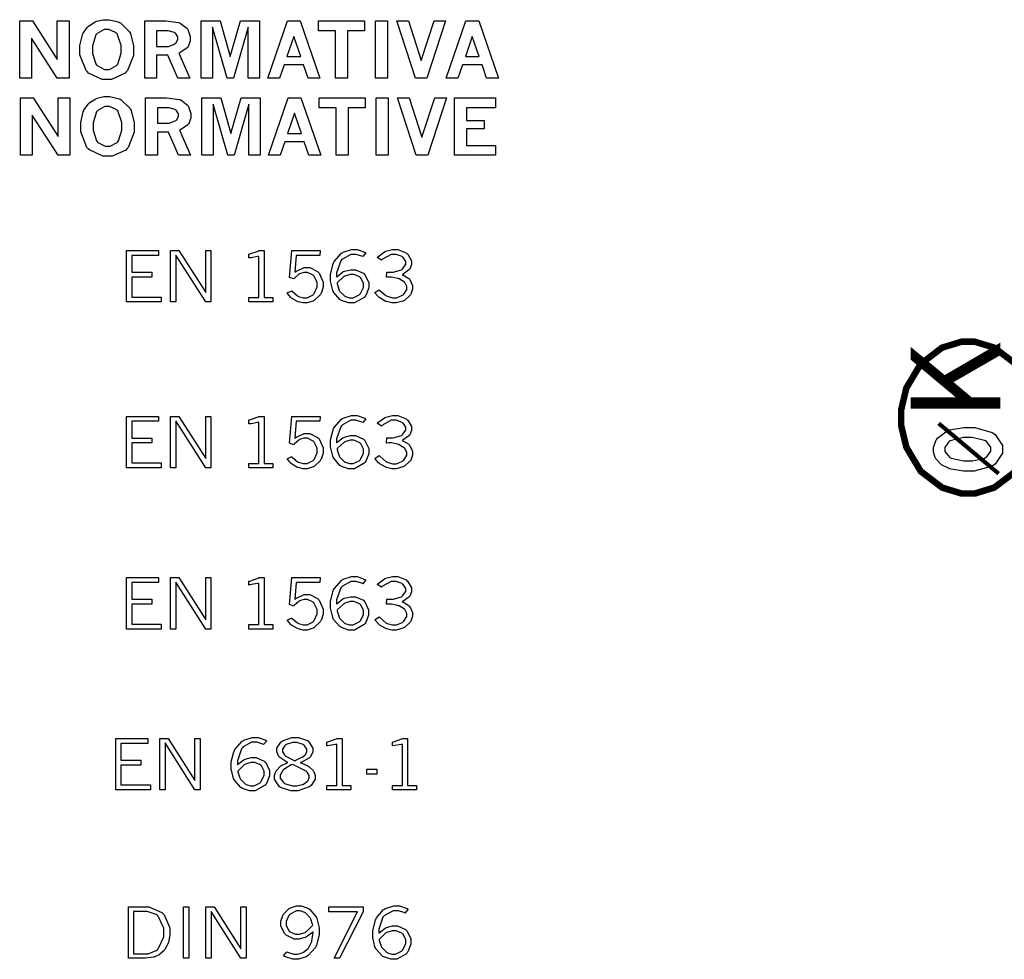
# Model space of a CAD drawing. Extents: x 0.5 to 11.5, y 0.5 to 7.9.
# Drawn here: x 6 to 7.2, y 4.7 to 5.9 of the extents above; entities that cross this region are included whole.
import ezdxf

# ---------------------------------------------------------------- set-up
doc = ezdxf.new("R2010")
doc.units = 0
doc.header["$MEASUREMENT"] = 0

msp = doc.modelspace()

# ---------------------------------------------------------------- linework, layer by layer
at = {"color": 7}
for points in [[(5.97553, 5.86285), (5.99089, 5.86285), (6.02111, 5.81614), (6.02111, 5.86285), (6.03554, 5.86285), (6.03554, 5.79324), (6.02111, 5.79324), (5.98996, 5.84179), (5.98996, 5.79324), (5.97553, 5.79324), (5.97553, 5.86285)], [(6.07958, 5.86426), (6.08376, 5.86426), (6.09526, 5.86154), (6.09636, 5.861), (6.09771, 5.86029), (6.10835, 5.85004), (6.1091, 5.84868), (6.10981, 5.84739), (6.1135, 5.83263), (6.1135, 5.82769), (6.1135, 5.82101), (6.10612, 5.80251), (6.10465, 5.801), (6.10319, 5.79949), (6.08675, 5.79194), (6.08132, 5.79194), (6.07536, 5.79194), (6.05908, 5.79964), (6.05761, 5.80117), (6.0561, 5.80274), (6.04856, 5.82178), (6.04856, 5.82807), (6.04856, 5.83285), (6.0516, 5.84576), (6.05225, 5.84717), (6.05257, 5.84799), (6.05761, 5.85525), (6.05832, 5.8559), (6.05897, 5.85661), (6.06689, 5.86176), (6.06782, 5.86208), (6.06868, 5.86247), (6.07682, 5.86426), (6.07958, 5.86426)], [(6.12701, 5.86285), (6.14692, 5.86285), (6.15246, 5.86285), (6.16808, 5.86094), (6.16911, 5.86057), (6.17014, 5.86025), (6.17811, 5.85394), (6.17871, 5.85308), (6.17925, 5.85221), (6.18213, 5.84386), (6.18213, 5.84104), (6.18213, 5.83849), (6.17953, 5.83143), (6.17904, 5.83074), (6.1785, 5.83008), (6.1696, 5.82422), (6.16835, 5.82374), (6.18164, 5.79324), (6.16726, 5.79324), (6.15494, 5.82118), (6.1415, 5.82118), (6.1415, 5.79324), (6.12701, 5.79324), (6.12701, 5.86285)], [(6.19542, 5.86285), (6.21837, 5.86285), (6.23074, 5.81972), (6.24311, 5.86285), (6.26617, 5.86285), (6.26617, 5.79324), (6.25233, 5.79324), (6.25233, 5.85519), (6.23449, 5.79324), (6.22689, 5.79324), (6.20915, 5.85519), (6.20915, 5.79324), (6.19542, 5.79324), (6.19542, 5.86285)], [(6.29997, 5.86285), (6.31554, 5.86285), (6.33942, 5.79324), (6.32514, 5.79324), (6.31956, 5.80957), (6.29601, 5.80957), (6.29047, 5.79324), (6.27615, 5.79324), (6.29997, 5.86285)], [(6.33772, 5.86285), (6.39356, 5.86285), (6.39356, 5.85086), (6.37278, 5.85086), (6.37278, 5.79324), (6.35835, 5.79324), (6.35835, 5.85086), (6.33772, 5.85086), (6.33772, 5.86285)], [(6.40685, 5.86285), (6.42128, 5.86285), (6.42128, 5.79324), (6.40685, 5.79324), (6.40685, 5.86285)], [(6.43261, 5.86285), (6.44678, 5.86285), (6.46218, 5.815), (6.47775, 5.86285), (6.49169, 5.86285), (6.46913, 5.79324), (6.45514, 5.79324), (6.43261, 5.86285)], [(6.51617, 5.86285), (6.53179, 5.86285), (6.55567, 5.79324), (6.54139, 5.79324), (6.53581, 5.80957), (6.51226, 5.80957), (6.50667, 5.79324), (6.4924, 5.79324), (6.51617, 5.86285)], [(6.081, 5.85232), (6.0779, 5.85232), (6.06944, 5.84765), (6.06868, 5.84668), (6.06787, 5.84576), (6.06381, 5.83247), (6.06381, 5.82801), (6.06381, 5.82346), (6.06787, 5.8106), (6.06874, 5.80968), (6.06956, 5.80875), (6.0784, 5.80404), (6.08138, 5.80404), (6.08442, 5.80404), (6.09278, 5.80871), (6.09358, 5.80962), (6.0944, 5.81054), (6.09847, 5.82357), (6.09847, 5.8279), (6.09847, 5.8329), (6.09353, 5.84694), (6.09256, 5.84787), (6.09179, 5.84864), (6.08365, 5.85232), (6.081, 5.85232)], [(6.1415, 5.85075), (6.1415, 5.83192), (6.15315, 5.83192), (6.15587, 5.83192), (6.16331, 5.83479), (6.16407, 5.83535), (6.16456, 5.83572), (6.16699, 5.84022), (6.16699, 5.84169), (6.16699, 5.84332), (6.16422, 5.84776), (6.16368, 5.84819), (6.16314, 5.84864), (6.15565, 5.85075), (6.15315, 5.85075), (6.1415, 5.85075)], [(6.30778, 5.84403), (6.29943, 5.81972), (6.31608, 5.81972), (6.30778, 5.84403)], [(6.52403, 5.84403), (6.51563, 5.81972), (6.53233, 5.81972), (6.52403, 5.84403)], [(5.9764, 5.76964), (5.99175, 5.76964), (6.02197, 5.72293), (6.02197, 5.76964), (6.03635, 5.76964), (6.03635, 5.70003), (6.02197, 5.70003), (5.99083, 5.74858), (5.99083, 5.70003), (5.9764, 5.70003), (5.9764, 5.76964)], [(6.08046, 5.77106), (6.08464, 5.77106), (6.09614, 5.76833), (6.09722, 5.76779), (6.09858, 5.76708), (6.10921, 5.75683), (6.10997, 5.75549), (6.11068, 5.75418), (6.11436, 5.73942), (6.11436, 5.73449), (6.11436, 5.72781), (6.10699, 5.70931), (6.10553, 5.70779), (6.10406, 5.70628), (6.08762, 5.69874), (6.08219, 5.69874), (6.07622, 5.69874), (6.05994, 5.70643), (6.05849, 5.70796), (6.05697, 5.70953), (6.04943, 5.72857), (6.04943, 5.73486), (6.04943, 5.73964), (6.05246, 5.75256), (6.05311, 5.75396), (6.05344, 5.75478), (6.05843, 5.76204), (6.05914, 5.76269), (6.05979, 5.7634), (6.06771, 5.76856), (6.06863, 5.76888), (6.0695, 5.76926), (6.07769, 5.77106), (6.08046, 5.77106)], [(6.12782, 5.76964), (6.14774, 5.76964), (6.15326, 5.76964), (6.16894, 5.76774), (6.16997, 5.76736), (6.17096, 5.76699), (6.17893, 5.76074), (6.17953, 5.75987), (6.18007, 5.759), (6.18294, 5.75065), (6.18294, 5.74783), (6.18294, 5.74528), (6.18039, 5.73822), (6.1799, 5.73753), (6.17936, 5.73687), (6.17042, 5.73101), (6.16917, 5.73053), (6.18251, 5.70003), (6.16808, 5.70003), (6.15576, 5.72797), (6.14236, 5.72797), (6.14236, 5.70003), (6.12782, 5.70003), (6.12782, 5.76964)], [(6.19624, 5.76964), (6.21924, 5.76964), (6.23156, 5.72651), (6.24397, 5.76964), (6.26699, 5.76964), (6.26699, 5.70003), (6.25315, 5.70003), (6.25315, 5.76204), (6.23535, 5.70003), (6.22771, 5.70003), (6.20996, 5.76204), (6.20996, 5.70003), (6.19624, 5.70003), (6.19624, 5.76964)], [(6.30078, 5.76964), (6.3164, 5.76964), (6.34028, 5.70003), (6.32601, 5.70003), (6.32042, 5.71636), (6.29688, 5.71636), (6.29135, 5.70003), (6.27701, 5.70003), (6.30078, 5.76964)], [(6.33854, 5.76964), (6.39437, 5.76964), (6.39437, 5.75765), (6.37364, 5.75765), (6.37364, 5.70003), (6.35921, 5.70003), (6.35921, 5.75765), (6.33854, 5.75765), (6.33854, 5.76964)], [(6.40771, 5.76964), (6.42215, 5.76964), (6.42215, 5.70003), (6.40771, 5.70003), (6.40771, 5.76964)], [(6.43349, 5.76964), (6.4476, 5.76964), (6.463, 5.72179), (6.47862, 5.76964), (6.49257, 5.76964), (6.47, 5.70003), (6.45594, 5.70003), (6.43349, 5.76964)], [(6.5025, 5.76964), (6.55197, 5.76964), (6.55197, 5.75754), (6.51693, 5.75754), (6.51693, 5.74224), (6.53836, 5.74224), (6.53836, 5.73193), (6.51693, 5.73193), (6.51693, 5.71203), (6.55197, 5.71203), (6.55197, 5.70003), (6.5025, 5.70003), (6.5025, 5.76964)], [(6.08187, 5.75911), (6.07878, 5.75911), (6.07032, 5.75444), (6.06956, 5.75347), (6.06874, 5.75256), (6.06467, 5.73926), (6.06467, 5.73481), (6.06467, 5.73025), (6.06874, 5.71739), (6.06961, 5.71647), (6.07042, 5.71556), (6.07926, 5.71083), (6.08225, 5.71083), (6.08529, 5.71083), (6.09364, 5.7155), (6.09446, 5.71642), (6.09526, 5.71733), (6.09933, 5.73036), (6.09933, 5.73469), (6.09933, 5.73969), (6.0944, 5.75375), (6.09343, 5.75467), (6.09261, 5.75543), (6.08453, 5.75911), (6.08187, 5.75911)], [(6.14236, 5.75754), (6.14236, 5.73872), (6.15403, 5.73872), (6.15674, 5.73872), (6.16411, 5.7416), (6.16488, 5.74214), (6.16536, 5.74251), (6.16786, 5.74701), (6.16786, 5.74849), (6.16786, 5.75011), (6.1651, 5.75456), (6.16456, 5.75493), (6.16401, 5.75537), (6.15653, 5.75754), (6.15403, 5.75754), (6.14236, 5.75754)], [(6.30865, 5.75082), (6.30024, 5.72651), (6.31694, 5.72651), (6.30865, 5.75082)]]:
    msp.add_lwpolyline(points, close=True, dxfattribs=at)
at = {"color": 0}
for points in [[(6.10487, 5.58453), (6.14378, 5.58453), (6.14378, 5.57867), (6.11133, 5.57867), (6.11133, 5.55826), (6.13547, 5.55826), (6.13547, 5.55231), (6.11133, 5.55231), (6.11133, 5.52821), (6.14692, 5.52821), (6.14692, 5.52225), (6.10487, 5.52225), (6.10487, 5.58453)], [(6.15831, 5.58453), (6.1684, 5.58453), (6.20096, 5.53358), (6.20096, 5.58453), (6.20736, 5.58453), (6.20736, 5.52225), (6.20096, 5.52225), (6.16471, 5.5791), (6.16471, 5.52225), (6.15831, 5.52225), (6.15831, 5.58453)], [(6.26535, 5.58453), (6.27165, 5.58453), (6.27165, 5.52761), (6.28228, 5.52761), (6.28228, 5.52225), (6.25336, 5.52225), (6.25336, 5.52761), (6.26535, 5.52761), (6.26535, 5.57753), (6.26383, 5.57726), (6.25597, 5.57563), (6.25336, 5.57563), (6.25336, 5.58018), (6.25461, 5.5804), (6.2646, 5.58399), (6.26535, 5.58453)], [(6.30528, 5.58453), (6.33963, 5.58453), (6.33919, 5.57867), (6.31054, 5.57867), (6.30892, 5.55817), (6.31011, 5.55914), (6.32042, 5.56392), (6.32389, 5.56392), (6.32731, 5.56392), (6.33658, 5.55908), (6.33757, 5.55811), (6.33849, 5.55718), (6.34321, 5.54644), (6.34321, 5.54286), (6.34321, 5.5401), (6.34071, 5.53256), (6.34022, 5.53168), (6.33974, 5.53087), (6.33296, 5.52431), (6.33208, 5.52382), (6.33122, 5.52339), (6.32374, 5.52106), (6.32124, 5.52106), (6.31896, 5.52106), (6.31288, 5.52251), (6.31218, 5.52279), (6.31142, 5.52311), (6.30512, 5.52696), (6.30458, 5.52746), (6.30414, 5.52783), (6.30018, 5.53256), (6.29981, 5.53315), (6.30528, 5.53592), (6.30593, 5.53515), (6.31218, 5.52957), (6.31282, 5.52924), (6.31342, 5.52892), (6.31912, 5.52729), (6.32107, 5.52729), (6.32374, 5.52729), (6.331, 5.53093), (6.33176, 5.53163), (6.33247, 5.53239), (6.33604, 5.54053), (6.33604, 5.54324), (6.33604, 5.54596), (6.33257, 5.55333), (6.33192, 5.55399), (6.33122, 5.55469), (6.32417, 5.55811), (6.32183, 5.55811), (6.31993, 5.55811), (6.31478, 5.55647), (6.31424, 5.5561), (6.31364, 5.55578), (6.30817, 5.55083), (6.30761, 5.55013), (6.30268, 5.55197), (6.30528, 5.58453)], [(6.35954, 5.55257), (6.36008, 5.55328), (6.36724, 5.55871), (6.36811, 5.55908), (6.36897, 5.55946), (6.37631, 5.56136), (6.37879, 5.56136), (6.38232, 5.56136), (6.39208, 5.55701), (6.39301, 5.55615), (6.39388, 5.55528), (6.39849, 5.54574), (6.39849, 5.54254), (6.39849, 5.53922), (6.39481, 5.53017), (6.3941, 5.52914), (6.39312, 5.52783), (6.38129, 5.52106), (6.37739, 5.52106), (6.37418, 5.52106), (6.36561, 5.52399), (6.36464, 5.52453), (6.36367, 5.52512), (6.35607, 5.5339), (6.35553, 5.53504), (6.35493, 5.53624), (6.35221, 5.54764), (6.35221, 5.55143), (6.35221, 5.55604), (6.35536, 5.56836), (6.35601, 5.56972), (6.35661, 5.57113), (6.3654, 5.58122), (6.36654, 5.58187), (6.36762, 5.58251), (6.37771, 5.58572), (6.38113, 5.58572), (6.3846, 5.58572), (6.39399, 5.58242), (6.39518, 5.58171), (6.39128, 5.57715), (6.39031, 5.57764), (6.38303, 5.57992), (6.38064, 5.57992), (6.3769, 5.57992), (6.36664, 5.57428), (6.36567, 5.57314), (6.36464, 5.57206), (6.35954, 5.55746), (6.35954, 5.55257)], [(6.40886, 5.57617), (6.40956, 5.57699), (6.41764, 5.58296), (6.41857, 5.58333), (6.41943, 5.58376), (6.4274, 5.58572), (6.43012, 5.58572), (6.43381, 5.58572), (6.4439, 5.58165), (6.44488, 5.58083), (6.44581, 5.58003), (6.45053, 5.5721), (6.45053, 5.56944), (6.45053, 5.56749), (6.44819, 5.56222), (6.44775, 5.56158), (6.44726, 5.56099), (6.43994, 5.55572), (6.43896, 5.55528), (6.43989, 5.55501), (6.44706, 5.55067), (6.4476, 5.55013), (6.44829, 5.54943), (6.45176, 5.54226), (6.45176, 5.53988), (6.45176, 5.53765), (6.44938, 5.53163), (6.44894, 5.53087), (6.44846, 5.53011), (6.44168, 5.52414), (6.44081, 5.52371), (6.43994, 5.52328), (6.43192, 5.52106), (6.42925, 5.52106), (6.42671, 5.52106), (6.41986, 5.52268), (6.41911, 5.52294), (6.41829, 5.52328), (6.41129, 5.5275), (6.41069, 5.52806), (6.41026, 5.52843), (6.40636, 5.53299), (6.40597, 5.53353), (6.41124, 5.53694), (6.41194, 5.53614), (6.41932, 5.52994), (6.42014, 5.52951), (6.4209, 5.52914), (6.42725, 5.52718), (6.42942, 5.52718), (6.43207, 5.52718), (6.43946, 5.53033), (6.44021, 5.53093), (6.44092, 5.53157), (6.44456, 5.53743), (6.44456, 5.53939), (6.44456, 5.54096), (6.4426, 5.54508), (6.44222, 5.54557), (6.44179, 5.54611), (6.43544, 5.55024), (6.43457, 5.55051), (6.43365, 5.55083), (6.42622, 5.55236), (6.42378, 5.55236), (6.42279, 5.55236), (6.42031, 5.55225), (6.41992, 5.55219), (6.42046, 5.55843), (6.42486, 5.55843), (6.42833, 5.55843), (6.43815, 5.56125), (6.43892, 5.56179), (6.43961, 5.56239), (6.44342, 5.56776), (6.44342, 5.56956), (6.44342, 5.57135), (6.44015, 5.57622), (6.43956, 5.57671), (6.43892, 5.57726), (6.43197, 5.57992), (6.42969, 5.57992), (6.42578, 5.57992), (6.41536, 5.574), (6.41411, 5.57281), (6.40886, 5.57617)], [(6.36008, 5.54492), (6.36019, 5.54406), (6.36253, 5.53674), (6.36285, 5.53618), (6.36328, 5.53543), (6.36897, 5.52957), (6.36968, 5.52914), (6.37017, 5.52886), (6.37538, 5.52729), (6.37711, 5.52729), (6.37978, 5.52729), (6.38699, 5.53087), (6.38775, 5.53157), (6.38846, 5.53233), (6.39214, 5.53993), (6.39214, 5.54243), (6.39214, 5.54482), (6.38889, 5.55138), (6.38824, 5.55197), (6.38758, 5.55263), (6.38058, 5.55567), (6.37831, 5.55567), (6.37587, 5.55567), (6.36936, 5.5535), (6.3686, 5.553), (6.36783, 5.55257), (6.36074, 5.54585), (6.36008, 5.54492)], [(6.10487, 5.38363), (6.14378, 5.38363), (6.14378, 5.37776), (6.11133, 5.37776), (6.11133, 5.35736), (6.13547, 5.35736), (6.13547, 5.3514), (6.11133, 5.3514), (6.11133, 5.32731), (6.14692, 5.32731), (6.14692, 5.32135), (6.10487, 5.32135), (6.10487, 5.38363)], [(6.15831, 5.38363), (6.1684, 5.38363), (6.20096, 5.33274), (6.20096, 5.38363), (6.20736, 5.38363), (6.20736, 5.32135), (6.20096, 5.32135), (6.16471, 5.37819), (6.16471, 5.32135), (6.15831, 5.32135), (6.15831, 5.38363)], [(6.26535, 5.38363), (6.27165, 5.38363), (6.27165, 5.32671), (6.28228, 5.32671), (6.28228, 5.32135), (6.25336, 5.32135), (6.25336, 5.32671), (6.26535, 5.32671), (6.26535, 5.37663), (6.26383, 5.37636), (6.25597, 5.37472), (6.25336, 5.37472), (6.25336, 5.37929), (6.25461, 5.3795), (6.2646, 5.38308), (6.26535, 5.38363)], [(6.30528, 5.38363), (6.33963, 5.38363), (6.33919, 5.37776), (6.31054, 5.37776), (6.30892, 5.35726), (6.31011, 5.35824), (6.32042, 5.36301), (6.32389, 5.36301), (6.32731, 5.36301), (6.33658, 5.35818), (6.33757, 5.35721), (6.33849, 5.35628), (6.34321, 5.34554), (6.34321, 5.34196), (6.34321, 5.33919), (6.34071, 5.33165), (6.34022, 5.33078), (6.33974, 5.32997), (6.33296, 5.3234), (6.33208, 5.32292), (6.33122, 5.32249), (6.32374, 5.32015), (6.32124, 5.32015), (6.31896, 5.32015), (6.31288, 5.32161), (6.31218, 5.32189), (6.31142, 5.32221), (6.30512, 5.32611), (6.30458, 5.32656), (6.30414, 5.32693), (6.30018, 5.33165), (6.29981, 5.33225), (6.30528, 5.33507), (6.30593, 5.33431), (6.31218, 5.32867), (6.31282, 5.32835), (6.31342, 5.32801), (6.31912, 5.32639), (6.32107, 5.32639), (6.32374, 5.32639), (6.331, 5.33003), (6.33176, 5.33074), (6.33247, 5.33149), (6.33604, 5.33963), (6.33604, 5.34233), (6.33604, 5.34506), (6.33257, 5.35243), (6.33192, 5.35308), (6.33122, 5.35379), (6.32417, 5.35721), (6.32183, 5.35721), (6.31993, 5.35721), (6.31478, 5.35558), (6.31424, 5.35525), (6.31364, 5.35493), (6.30817, 5.34993), (6.30761, 5.34924), (6.30268, 5.35107), (6.30528, 5.38363)], [(6.35954, 5.35167), (6.36008, 5.35238), (6.36724, 5.35781), (6.36811, 5.35818), (6.36897, 5.35856), (6.37631, 5.36046), (6.37879, 5.36046), (6.38232, 5.36046), (6.39208, 5.35612), (6.39301, 5.35525), (6.39388, 5.35439), (6.39849, 5.34483), (6.39849, 5.34164), (6.39849, 5.33832), (6.39481, 5.32926), (6.3941, 5.32824), (6.39312, 5.32693), (6.38129, 5.32015), (6.37739, 5.32015), (6.37418, 5.32015), (6.36561, 5.32308), (6.36464, 5.32362), (6.36367, 5.32422), (6.35607, 5.33301), (6.35553, 5.33415), (6.35493, 5.33535), (6.35221, 5.34674), (6.35221, 5.35053), (6.35221, 5.35514), (6.35536, 5.36746), (6.35601, 5.36882), (6.35661, 5.37022), (6.3654, 5.38032), (6.36654, 5.38097), (6.36762, 5.38162), (6.37771, 5.38482), (6.38113, 5.38482), (6.3846, 5.38482), (6.39399, 5.38151), (6.39518, 5.38081), (6.39128, 5.37625), (6.39031, 5.37674), (6.38303, 5.37901), (6.38064, 5.37901), (6.3769, 5.37901), (6.36664, 5.37337), (6.36567, 5.37224), (6.36464, 5.37115), (6.35954, 5.35656), (6.35954, 5.35167)], [(6.40886, 5.37528), (6.40956, 5.37608), (6.41764, 5.38206), (6.41857, 5.38243), (6.41943, 5.38286), (6.4274, 5.38482), (6.43012, 5.38482), (6.43381, 5.38482), (6.4439, 5.38075), (6.44488, 5.37993), (6.44581, 5.37912), (6.45053, 5.37121), (6.45053, 5.36854), (6.45053, 5.3666), (6.44819, 5.36133), (6.44775, 5.36068), (6.44726, 5.36008), (6.43994, 5.35482), (6.43896, 5.35439), (6.43989, 5.35411), (6.44706, 5.34978), (6.4476, 5.34924), (6.44829, 5.34853), (6.45176, 5.34142), (6.45176, 5.33903), (6.45176, 5.33681), (6.44938, 5.33074), (6.44894, 5.32997), (6.44846, 5.32921), (6.44168, 5.32329), (6.44081, 5.32281), (6.43994, 5.32237), (6.43192, 5.32015), (6.42925, 5.32015), (6.42671, 5.32015), (6.41986, 5.32178), (6.41911, 5.32206), (6.41829, 5.32237), (6.41129, 5.32661), (6.41069, 5.32715), (6.41026, 5.32753), (6.40636, 5.33214), (6.40597, 5.33268), (6.41124, 5.3361), (6.41194, 5.33529), (6.41932, 5.32904), (6.42014, 5.32867), (6.4209, 5.32829), (6.42725, 5.32628), (6.42942, 5.32628), (6.43207, 5.32628), (6.43946, 5.32943), (6.44021, 5.33003), (6.44092, 5.33068), (6.44456, 5.33653), (6.44456, 5.33849), (6.44456, 5.34006), (6.4426, 5.34418), (6.44222, 5.34467), (6.44179, 5.34521), (6.43544, 5.34933), (6.43457, 5.34961), (6.43365, 5.34993), (6.42622, 5.35146), (6.42378, 5.35146), (6.42279, 5.35146), (6.42031, 5.35135), (6.41992, 5.35129), (6.42046, 5.35753), (6.42486, 5.35753), (6.42833, 5.35753), (6.43815, 5.36035), (6.43892, 5.36089), (6.43961, 5.36149), (6.44342, 5.36686), (6.44342, 5.36865), (6.44342, 5.37044), (6.44015, 5.37532), (6.43956, 5.37582), (6.43892, 5.37636), (6.43197, 5.37901), (6.42969, 5.37901), (6.42578, 5.37901), (6.41536, 5.3731), (6.41411, 5.3719), (6.40886, 5.37528)], [(6.36008, 5.34403), (6.36019, 5.34315), (6.36253, 5.33589), (6.36285, 5.33529), (6.36328, 5.33453), (6.36897, 5.32867), (6.36968, 5.32824), (6.37017, 5.32796), (6.37538, 5.32639), (6.37711, 5.32639), (6.37978, 5.32639), (6.38699, 5.32997), (6.38775, 5.33068), (6.38846, 5.33143), (6.39214, 5.33903), (6.39214, 5.34153), (6.39214, 5.34392), (6.38889, 5.35047), (6.38824, 5.35107), (6.38758, 5.35172), (6.38058, 5.35476), (6.37831, 5.35476), (6.37587, 5.35476), (6.36936, 5.3526), (6.3686, 5.35211), (6.36783, 5.35167), (6.36074, 5.34494), (6.36008, 5.34403)], [(6.10487, 5.18826), (6.14378, 5.18826), (6.14378, 5.1824), (6.11133, 5.1824), (6.11133, 5.162), (6.13547, 5.162), (6.13547, 5.15603), (6.11133, 5.15603), (6.11133, 5.13194), (6.14692, 5.13194), (6.14692, 5.12592), (6.10487, 5.12592), (6.10487, 5.18826)], [(6.15826, 5.18826), (6.1684, 5.18826), (6.20096, 5.13732), (6.20096, 5.18826), (6.20736, 5.18826), (6.20736, 5.12592), (6.20096, 5.12592), (6.16471, 5.18283), (6.16471, 5.12592), (6.15826, 5.12592), (6.15826, 5.18826)], [(6.26535, 5.18826), (6.27165, 5.18826), (6.27165, 5.13135), (6.28228, 5.13135), (6.28228, 5.12592), (6.25336, 5.12592), (6.25336, 5.13135), (6.26535, 5.13135), (6.26535, 5.18126), (6.26383, 5.18099), (6.25385, 5.17936), (6.25336, 5.17931), (6.25336, 5.18386), (6.25461, 5.18408), (6.2646, 5.18772), (6.26535, 5.18826)], [(6.30528, 5.18826), (6.33963, 5.18826), (6.33919, 5.1824), (6.31054, 5.1824), (6.30892, 5.16189), (6.31011, 5.16287), (6.32042, 5.16764), (6.32389, 5.16764), (6.32731, 5.16764), (6.33658, 5.16282), (6.33757, 5.16183), (6.33849, 5.16092), (6.34321, 5.15018), (6.34321, 5.1466), (6.34321, 5.14382), (6.34071, 5.13629), (6.34022, 5.13542), (6.33974, 5.1346), (6.33296, 5.12804), (6.33208, 5.12756), (6.33122, 5.12711), (6.32374, 5.12478), (6.32124, 5.12478), (6.31896, 5.12478), (6.31288, 5.12625), (6.31218, 5.12651), (6.31142, 5.12685), (6.30512, 5.13069), (6.30458, 5.13118), (6.30414, 5.13157), (6.30018, 5.13629), (6.29981, 5.13688), (6.30528, 5.13965), (6.30593, 5.13889), (6.31218, 5.13331), (6.31282, 5.13297), (6.31342, 5.13265), (6.31912, 5.13103), (6.32107, 5.13103), (6.32374, 5.13103), (6.331, 5.13465), (6.33176, 5.13536), (6.33247, 5.13612), (6.33604, 5.14426), (6.33604, 5.14697), (6.33604, 5.14968), (6.33257, 5.15701), (6.33192, 5.15767), (6.33122, 5.15836), (6.32417, 5.16183), (6.32183, 5.16183), (6.31993, 5.16183), (6.31478, 5.16021), (6.31424, 5.15983), (6.31364, 5.1595), (6.30817, 5.15457), (6.30761, 5.15386), (6.30268, 5.15571), (6.30528, 5.18826)], [(6.35954, 5.15631), (6.36008, 5.15701), (6.36724, 5.16243), (6.36811, 5.16282), (6.36897, 5.16319), (6.37631, 5.1651), (6.37879, 5.1651), (6.38232, 5.1651), (6.39208, 5.16075), (6.39301, 5.15989), (6.39388, 5.15901), (6.39844, 5.14942), (6.39844, 5.14621), (6.39844, 5.1429), (6.39481, 5.1339), (6.3941, 5.13286), (6.39312, 5.13157), (6.38129, 5.12478), (6.37739, 5.12478), (6.37418, 5.12478), (6.36561, 5.12771), (6.36464, 5.12825), (6.36367, 5.12885), (6.35601, 5.13764), (6.35547, 5.13878), (6.35493, 5.13997), (6.35221, 5.15136), (6.35221, 5.15517), (6.35221, 5.15978), (6.35536, 5.1721), (6.35601, 5.17344), (6.35661, 5.17486), (6.36535, 5.18494), (6.36649, 5.1856), (6.36757, 5.18625), (6.37765, 5.18946), (6.38108, 5.18946), (6.3846, 5.18946), (6.39399, 5.18614), (6.39518, 5.18544), (6.39128, 5.18088), (6.39031, 5.18137), (6.38303, 5.18365), (6.38064, 5.18365), (6.3769, 5.18365), (6.36664, 5.178), (6.36567, 5.17686), (6.36464, 5.17572), (6.35954, 5.16118), (6.35954, 5.15631)], [(6.40886, 5.1799), (6.40956, 5.18072), (6.41764, 5.18668), (6.41857, 5.18707), (6.41943, 5.1875), (6.4274, 5.18946), (6.43012, 5.18946), (6.43381, 5.18946), (6.4439, 5.18539), (6.44488, 5.18457), (6.44581, 5.18375), (6.45053, 5.17583), (6.45053, 5.17318), (6.45053, 5.17122), (6.44819, 5.16596), (6.44775, 5.16531), (6.44726, 5.16471), (6.43994, 5.15944), (6.43896, 5.15901), (6.43989, 5.15875), (6.44706, 5.1544), (6.4476, 5.15386), (6.44824, 5.15315), (6.45176, 5.146), (6.45176, 5.14361), (6.45176, 5.14139), (6.44938, 5.13536), (6.44894, 5.1346), (6.44846, 5.13385), (6.44168, 5.12788), (6.44081, 5.12744), (6.43994, 5.12701), (6.43192, 5.12478), (6.42925, 5.12478), (6.42671, 5.12478), (6.41986, 5.12636), (6.41911, 5.12668), (6.41829, 5.12701), (6.41129, 5.13124), (6.41069, 5.13178), (6.41026, 5.13217), (6.40636, 5.13672), (6.40597, 5.13726), (6.41124, 5.14068), (6.41194, 5.13986), (6.41932, 5.13368), (6.42014, 5.13325), (6.4209, 5.13286), (6.42725, 5.13092), (6.42942, 5.13092), (6.43207, 5.13092), (6.43946, 5.13406), (6.44021, 5.13465), (6.44092, 5.13531), (6.44456, 5.14117), (6.44456, 5.14312), (6.44456, 5.14469), (6.44254, 5.14882), (6.44217, 5.14931), (6.44174, 5.14985), (6.43544, 5.15397), (6.43457, 5.15424), (6.43365, 5.15457), (6.42617, 5.15608), (6.42372, 5.15608), (6.42275, 5.15608), (6.42031, 5.15597), (6.41992, 5.15593), (6.42046, 5.16217), (6.42481, 5.16217), (6.42833, 5.16217), (6.43815, 5.16499), (6.43892, 5.16553), (6.43961, 5.16612), (6.44336, 5.1715), (6.44336, 5.17324), (6.44336, 5.17507), (6.44015, 5.17996), (6.43956, 5.18044), (6.43892, 5.18099), (6.43192, 5.18365), (6.42964, 5.18365), (6.42572, 5.18365), (6.41536, 5.17774), (6.41411, 5.17654), (6.40886, 5.1799)], [(6.36008, 5.14865), (6.36019, 5.14779), (6.36253, 5.14046), (6.36285, 5.13992), (6.36328, 5.13917), (6.36893, 5.13331), (6.36963, 5.13286), (6.37011, 5.1326), (6.37532, 5.13103), (6.37711, 5.13103), (6.37978, 5.13103), (6.38699, 5.1346), (6.38775, 5.13531), (6.38846, 5.13607), (6.39214, 5.14367), (6.39214, 5.14615), (6.39214, 5.14854), (6.38889, 5.15511), (6.38824, 5.15571), (6.38758, 5.15636), (6.38058, 5.1594), (6.37831, 5.1594), (6.37587, 5.1594), (6.36936, 5.15717), (6.3686, 5.15668), (6.36783, 5.15625), (6.36074, 5.14958), (6.36008, 5.14865)], [(6.09185, 4.99338), (6.13075, 4.99338), (6.13075, 4.98747), (6.09825, 4.98747), (6.09825, 4.96707), (6.12244, 4.96707), (6.12244, 4.9611), (6.09825, 4.9611), (6.09825, 4.93701), (6.1339, 4.93701), (6.1339, 4.93104), (6.09185, 4.93104), (6.09185, 4.99338)], [(6.14529, 4.99338), (6.15539, 4.99338), (6.18793, 4.94243), (6.18793, 4.99338), (6.19439, 4.99338), (6.19439, 4.93104), (6.18793, 4.93104), (6.15169, 4.98796), (6.15169, 4.93104), (6.14529, 4.93104), (6.14529, 4.99338)], [(6.23931, 4.96137), (6.23986, 4.96208), (6.24701, 4.9675), (6.24789, 4.96789), (6.24869, 4.96832), (6.25608, 4.97021), (6.25857, 4.97021), (6.2621, 4.97021), (6.27181, 4.96587), (6.27274, 4.96496), (6.27365, 4.96408), (6.27821, 4.95454), (6.27821, 4.95133), (6.27821, 4.94803), (6.27458, 4.93896), (6.27387, 4.93793), (6.27289, 4.93664), (6.26107, 4.92985), (6.25717, 4.92985), (6.25396, 4.92985), (6.24539, 4.93283), (6.24442, 4.93338), (6.24343, 4.93397), (6.23579, 4.94271), (6.23525, 4.94385), (6.23469, 4.94504), (6.23199, 4.95649), (6.23199, 4.96029), (6.23199, 4.9649), (6.23514, 4.97721), (6.23579, 4.97857), (6.23639, 4.97999), (6.24511, 4.99007), (6.24625, 4.99067), (6.24735, 4.99132), (6.25743, 4.99451), (6.26085, 4.99451), (6.26438, 4.99451), (6.27376, 4.99121), (6.27496, 4.9905), (6.27106, 4.98594), (6.27007, 4.98643), (6.26275, 4.98872), (6.26036, 4.98872), (6.25662, 4.98872), (6.24642, 4.98307), (6.24544, 4.98193), (6.24442, 4.98085), (6.23931, 4.96625), (6.23931, 4.96137)], [(6.3156, 4.96408), (6.31662, 4.96376), (6.32465, 4.96029), (6.32519, 4.9599), (6.3259, 4.95947), (6.33122, 4.95443), (6.3316, 4.95389), (6.33192, 4.95335), (6.33361, 4.94851), (6.33361, 4.94689), (6.33361, 4.94407), (6.32867, 4.93636), (6.32769, 4.93554), (6.3265, 4.93462), (6.31315, 4.92985), (6.30871, 4.92985), (6.30414, 4.92985), (6.29161, 4.93414), (6.29058, 4.93494), (6.2895, 4.93582), (6.28424, 4.94401), (6.28424, 4.94672), (6.28424, 4.94857), (6.28592, 4.9534), (6.28629, 4.954), (6.28662, 4.95464), (6.29172, 4.95996), (6.29243, 4.96039), (6.29286, 4.96072), (6.29958, 4.96382), (6.30046, 4.96408), (6.29926, 4.96463), (6.29075, 4.97017), (6.29025, 4.97076), (6.28971, 4.9714), (6.287, 4.97711), (6.287, 4.979), (6.287, 4.98172), (6.29189, 4.9891), (6.29286, 4.98986), (6.29383, 4.99067), (6.3055, 4.99451), (6.3094, 4.99451), (6.31332, 4.99451), (6.32417, 4.99072), (6.32508, 4.9899), (6.32601, 4.98915), (6.33068, 4.98156), (6.33068, 4.979), (6.33068, 4.97678), (6.32742, 4.97076), (6.32676, 4.97006), (6.32611, 4.96935), (6.31679, 4.96442), (6.3156, 4.96408)], [(6.30897, 4.96647), (6.31, 4.96696), (6.3176, 4.97054), (6.31808, 4.97076), (6.31853, 4.97103), (6.32189, 4.9739), (6.32215, 4.97424), (6.32237, 4.97456), (6.32351, 4.97754), (6.32351, 4.97851), (6.32351, 4.98031), (6.32036, 4.98514), (6.31976, 4.98562), (6.31912, 4.98617), (6.31142, 4.98867), (6.30886, 4.98867), (6.3061, 4.98867), (6.2985, 4.98622), (6.2979, 4.98568), (6.29725, 4.98519), (6.29417, 4.98042), (6.29417, 4.97879), (6.29417, 4.97732), (6.2965, 4.97342), (6.29699, 4.97293), (6.29742, 4.9725), (6.3074, 4.96712), (6.30897, 4.96647)], [(6.35981, 4.99338), (6.36615, 4.99338), (6.36615, 4.93647), (6.37679, 4.93647), (6.37679, 4.93104), (6.34787, 4.93104), (6.34787, 4.93647), (6.35981, 4.93647), (6.35981, 4.98639), (6.35829, 4.98611), (6.34836, 4.98449), (6.34787, 4.98443), (6.34787, 4.98899), (6.34912, 4.98921), (6.35906, 4.99283), (6.35981, 4.99338)], [(6.43935, 4.99338), (6.44569, 4.99338), (6.44569, 4.93647), (6.45632, 4.93647), (6.45632, 4.93104), (6.4274, 4.93104), (6.4274, 4.93647), (6.4394, 4.93647), (6.4394, 4.98639), (6.43788, 4.98611), (6.4279, 4.98449), (6.4274, 4.98443), (6.4274, 4.98899), (6.42865, 4.98921), (6.43858, 4.99283), (6.43935, 4.99338)], [(6.23986, 4.95378), (6.23996, 4.9529), (6.24229, 4.94558), (6.24262, 4.94499), (6.24306, 4.94422), (6.24869, 4.93837), (6.2494, 4.93793), (6.24989, 4.93767), (6.2551, 4.93608), (6.25683, 4.93608), (6.2595, 4.93608), (6.26676, 4.93972), (6.26753, 4.94043), (6.26824, 4.94119), (6.27186, 4.94879), (6.27186, 4.95128), (6.27186, 4.95367), (6.26867, 4.96018), (6.26801, 4.96078), (6.26736, 4.96143), (6.26036, 4.96446), (6.25808, 4.96446), (6.25564, 4.96446), (6.24908, 4.96229), (6.24837, 4.96181), (6.24756, 4.96137), (6.2405, 4.95469), (6.23986, 4.95378)], [(6.30593, 4.96192), (6.30469, 4.96153), (6.29551, 4.95594), (6.29492, 4.95524), (6.29432, 4.95458), (6.29139, 4.94894), (6.29139, 4.94706), (6.29139, 4.94515), (6.29508, 4.94), (6.29585, 4.9394), (6.29656, 4.93886), (6.30599, 4.93608), (6.30914, 4.93608), (6.31147, 4.93608), (6.31787, 4.93744), (6.31863, 4.93772), (6.31933, 4.93799), (6.32438, 4.94157), (6.32471, 4.942), (6.32497, 4.94243), (6.3265, 4.94586), (6.3265, 4.94694), (6.3265, 4.94846), (6.32394, 4.95253), (6.32346, 4.95301), (6.32281, 4.95367), (6.30817, 4.9611), (6.30593, 4.96192)], [(6.39611, 4.95622), (6.40853, 4.95622), (6.40853, 4.95019), (6.39611, 4.95019), (6.39611, 4.95622)], [(6.10732, 4.78928), (6.12625, 4.78928), (6.13194, 4.78928), (6.14768, 4.78256), (6.14908, 4.78119), (6.15044, 4.77989), (6.15744, 4.76406), (6.15744, 4.75874), (6.15744, 4.75537), (6.15576, 4.74625), (6.15543, 4.74522), (6.15517, 4.74447), (6.15153, 4.73779), (6.1511, 4.73719), (6.15061, 4.73665), (6.14535, 4.73193), (6.14481, 4.73156), (6.14437, 4.73128), (6.13926, 4.729), (6.13867, 4.72879), (6.13769, 4.72851), (6.12739, 4.727), (6.12397, 4.727), (6.10732, 4.727), (6.10732, 4.78928)], [(6.17389, 4.78928), (6.18033, 4.78928), (6.18033, 4.727), (6.17389, 4.727), (6.17389, 4.78928)], [(6.20101, 4.78928), (6.21115, 4.78928), (6.24371, 4.73839), (6.24371, 4.78928), (6.25011, 4.78928), (6.25011, 4.727), (6.24365, 4.727), (6.20747, 4.78386), (6.20747, 4.727), (6.20101, 4.727), (6.20101, 4.78928)], [(6.33106, 4.75896), (6.33035, 4.75831), (6.32297, 4.75293), (6.32215, 4.75256), (6.32135, 4.75217), (6.31396, 4.75032), (6.31153, 4.75032), (6.30806, 4.75032), (6.29861, 4.75489), (6.29769, 4.75575), (6.29671, 4.75667), (6.29204, 4.76611), (6.29204, 4.76921), (6.29204, 4.77186), (6.29449, 4.77892), (6.29497, 4.77979), (6.29542, 4.78065), (6.30197, 4.78728), (6.30279, 4.78771), (6.3036, 4.78819), (6.31093, 4.79047), (6.31337, 4.79047), (6.31646, 4.79047), (6.32471, 4.7876), (6.32574, 4.787), (6.32671, 4.78646), (6.33447, 4.77767), (6.33507, 4.77647), (6.33561, 4.77533), (6.33838, 4.76378), (6.33838, 4.75993), (6.33838, 4.75537), (6.33512, 4.74289), (6.33453, 4.74154), (6.33388, 4.74018), (6.32503, 4.73025), (6.32394, 4.7296), (6.32281, 4.729), (6.31321, 4.72581), (6.31006, 4.72581), (6.30637, 4.72581), (6.2966, 4.72933), (6.29542, 4.72999), (6.29937, 4.73475), (6.30024, 4.73432), (6.30757, 4.73193), (6.31006, 4.73193), (6.31218, 4.73193), (6.31793, 4.73361), (6.31863, 4.73394), (6.31928, 4.73426), (6.32493, 4.73888), (6.32542, 4.73942), (6.32585, 4.74001), (6.32926, 4.74669), (6.32949, 4.7474), (6.32969, 4.74815), (6.331, 4.75782), (6.33106, 4.75896)], [(6.35026, 4.78928), (6.39171, 4.78928), (6.39171, 4.78331), (6.36328, 4.727), (6.3565, 4.727), (6.38487, 4.78331), (6.35026, 4.78331), (6.35026, 4.78928)], [(6.41069, 4.75732), (6.41124, 4.75803), (6.4184, 4.76346), (6.41928, 4.76383), (6.42008, 4.76421), (6.42746, 4.76617), (6.42996, 4.76617), (6.43349, 4.76617), (6.44325, 4.76178), (6.44417, 4.7609), (6.44504, 4.76004), (6.4496, 4.75049), (6.4496, 4.74729), (6.4496, 4.74397), (6.44596, 4.73492), (6.44526, 4.73389), (6.44428, 4.73258), (6.43246, 4.72581), (6.42854, 4.72581), (6.42535, 4.72581), (6.41678, 4.72874), (6.41581, 4.72928), (6.41482, 4.72987), (6.40722, 4.73867), (6.40668, 4.73981), (6.40608, 4.741), (6.40337, 4.75239), (6.40337, 4.75618), (6.40337, 4.76079), (6.40653, 4.77311), (6.40717, 4.77447), (6.40776, 4.77588), (6.4165, 4.78603), (6.41764, 4.78662), (6.41872, 4.78728), (6.42882, 4.79047), (6.43224, 4.79047), (6.43576, 4.79047), (6.44515, 4.78717), (6.44635, 4.78646), (6.44243, 4.7819), (6.44146, 4.78239), (6.43419, 4.78467), (6.43181, 4.78467), (6.42806, 4.78467), (6.41781, 4.77903), (6.41683, 4.77789), (6.41581, 4.77681), (6.41069, 4.76221), (6.41069, 4.75732)], [(6.11361, 4.7839), (6.11361, 4.73247), (6.12761, 4.73247), (6.13124, 4.73247), (6.14111, 4.73665), (6.14219, 4.73747), (6.1435, 4.73856), (6.15022, 4.75319), (6.15022, 4.75808), (6.15022, 4.76335), (6.14333, 4.7781), (6.14199, 4.77914), (6.14094, 4.77994), (6.13021, 4.7839), (6.12663, 4.7839), (6.11361, 4.7839)], [(6.33062, 4.76719), (6.33046, 4.76801), (6.3284, 4.77463), (6.32813, 4.77512), (6.32769, 4.77593), (6.32237, 4.78185), (6.32178, 4.78222), (6.32113, 4.78267), (6.31543, 4.78461), (6.31358, 4.78461), (6.31082, 4.78461), (6.30317, 4.78054), (6.30251, 4.77974), (6.30186, 4.77897), (6.29856, 4.77175), (6.29856, 4.76932), (6.29856, 4.76699), (6.30176, 4.76047), (6.3024, 4.75982), (6.30306, 4.75922), (6.30994, 4.75613), (6.31228, 4.75613), (6.31478, 4.75613), (6.32156, 4.75846), (6.32237, 4.7589), (6.32314, 4.75939), (6.32997, 4.76628), (6.33062, 4.76719)], [(6.41124, 4.74968), (6.41135, 4.74881), (6.41368, 4.74154), (6.41401, 4.74094), (6.41444, 4.74018), (6.42008, 4.73432), (6.42079, 4.73389), (6.42128, 4.73361), (6.42649, 4.73204), (6.42828, 4.73204), (6.43093, 4.73204), (6.43815, 4.73562), (6.43892, 4.73633), (6.43961, 4.73708), (6.44331, 4.74468), (6.44331, 4.74718), (6.44331, 4.74957), (6.44006, 4.75613), (6.4394, 4.75672), (6.43875, 4.75738), (6.43175, 4.76042), (6.42947, 4.76042), (6.42703, 4.76042), (6.42051, 4.75825), (6.41976, 4.75776), (6.419, 4.75732), (6.41189, 4.7506), (6.41124, 4.74968)]]:
    msp.add_lwpolyline(points, close=True, dxfattribs=at)
at = {"color": 162}
for points, const_width in [([(7.18251, 5.31706), (7.15662, 5.29736), (7.13286, 5.2901), (7.125, 5.2901), (7.11708, 5.2901), (7.09332, 5.29736), (7.06749, 5.31706), (7.05003, 5.34631), (7.04368, 5.37315), (7.04368, 5.38211), (7.04368, 5.38211), (7.04368, 5.39111), (7.05003, 5.41797), (7.06749, 5.44721), (7.09332, 5.4669), (7.11708, 5.47412), (7.125, 5.47412), (7.13286, 5.47412), (7.15662, 5.4669), (7.18251, 5.44721)], 0.007875), ([(7.16183, 5.31429), (7.08919, 5.37517)], 0.004972)]:
    msp.add_lwpolyline(points, dxfattribs=dict(at, const_width=const_width))
for points in [[(7.08306, 5.34244), (7.08306, 5.34586), (7.08621, 5.35525), (7.08686, 5.35612), (7.08768, 5.35726), (7.09939, 5.36594), (7.10097, 5.36654), (7.10249, 5.36714), (7.11951, 5.37011), (7.12522, 5.37011), (7.13286, 5.37011), (7.15419, 5.3641), (7.15597, 5.3629), (7.15771, 5.36171), (7.16639, 5.34836), (7.16639, 5.34386), (7.16639, 5.33903), (7.1575, 5.32579), (7.15576, 5.32454), (7.15397, 5.32335), (7.13206, 5.31717), (7.12478, 5.31717), (7.11925, 5.31717), (7.10439, 5.31967), (7.10275, 5.32015), (7.10183, 5.32042), (7.09347, 5.32454), (7.09272, 5.32508), (7.0919, 5.32568), (7.08594, 5.33214), (7.08556, 5.33285), (7.08512, 5.33361), (7.08306, 5.34028), (7.08306, 5.34244)], [(7.09679, 5.34364), (7.09679, 5.34115), (7.10221, 5.33425), (7.10331, 5.33356), (7.10439, 5.3329), (7.11968, 5.32958), (7.12478, 5.32958), (7.13004, 5.32958), (7.14492, 5.33296), (7.146, 5.33361), (7.14703, 5.33431), (7.15246, 5.34153), (7.15246, 5.34392), (7.15246, 5.3464), (7.14703, 5.35325), (7.146, 5.35389), (7.14492, 5.35454), (7.12993, 5.35786), (7.12494, 5.35786), (7.11919, 5.35786), (7.10303, 5.35385), (7.10194, 5.35303), (7.10107, 5.35243), (7.09679, 5.34586), (7.09679, 5.34364)]]:
    msp.add_lwpolyline(points, close=True, dxfattribs=at)

# ---------------------------------------------------------------- texts
msp.add_text('K', height=0.108333, rotation=90, dxfattribs=at).set_placement((7.16375, 5.37799))

doc.saveas('drawing.dxf')
